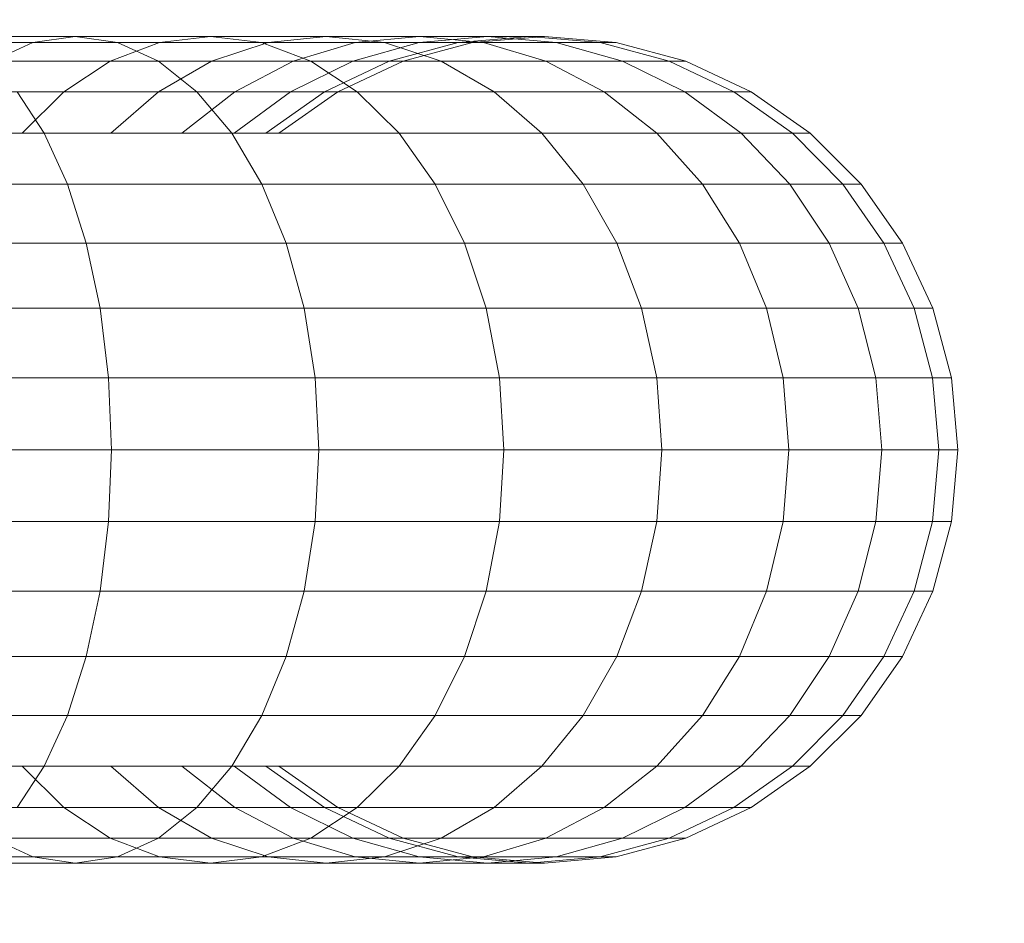
# Model space of a CAD drawing. Extents: x -9687 to 128235, y -5783 to 96050.
# Drawn here: x 8608 to 8656, y 16856 to 16900 of the extents above; entities that cross this region are included whole.
import ezdxf

# ---------------------------------------------------------------- set-up
doc = ezdxf.new("R2010")
doc.units = 0
doc.layers.get('0').update_dxf_attribs({"linetype": 'CONTINUOUS'})
doc.layers.add('A-DETL-GENF-5', color=2, linetype='CONTINUOUS', lineweight=25)
doc.layers.add('A-FLOR-HRAL-1', color=252, linetype='CONTINUOUS', lineweight=9)

# ---------------------------------------------------------------- blocks, each defined once
blk = doc.blocks.new('HR-04 261446 - HANDRAIL END - 002-366672-SITE PLAN ELEC - GROUND LEVEL')
at = {"layer": 'A-FLOR-HRAL-1'}
for p, q in [((-44841.001, -45936.027), (-44848.351, -45936.027)), ((-44848.351, -45936.027), (-44841.001, -45936.027)), ((-44841.001, -45936.027), (-44843.049, -45936.331)), ((-44843.049, -45936.331), (-44841.001, -45936.027)), ((-44838.953, -45936.331), (-44841.001, -45936.027)), ((-44841.001, -45936.027), (-44838.953, -45936.331)), ((-44834.446, -45936.027), (-44841.001, -45936.027)), ((-44841.001, -45936.027), (-44834.446, -45936.027)), ((-44834.446, -45936.027), (-44836.909, -45936.331)), ((-44836.909, -45936.331), (-44834.446, -45936.027)), ((-44831.982, -45936.331), (-44834.446, -45936.027)), ((-44834.446, -45936.027), (-44831.982, -45936.331)), ((-44828.847, -45936.027), (-44834.446, -45936.027)), ((-44834.446, -45936.027), (-44828.847, -45936.027)), ((-44828.847, -45936.027), (-44831.665, -45936.331)), ((-44831.665, -45936.331), (-44828.847, -45936.027)), ((-44826.028, -45936.331), (-44828.847, -45936.027)), ((-44828.847, -45936.027), (-44826.028, -45936.331)), ((-44824.342, -45936.027), (-44828.847, -45936.027)), ((-44828.847, -45936.027), (-44824.342, -45936.027)), ((-44824.342, -45936.027), (-44827.446, -45936.331)), ((-44827.446, -45936.331), (-44824.342, -45936.027)), ((-44821.043, -45936.027), (-44824.357, -45936.331)), ((-44824.357, -45936.331), (-44821.043, -45936.027)), ((-44821.238, -45936.331), (-44824.342, -45936.027)), ((-44824.342, -45936.027), (-44821.238, -45936.331)), ((-44821.043, -45936.027), (-44824.342, -45936.027)), ((-44824.342, -45936.027), (-44821.043, -45936.027)), ((-44819.031, -45936.027), (-44822.472, -45936.331)), ((-44822.472, -45936.331), (-44819.031, -45936.027)), ((-44818.293, -45936.027), (-44821.766, -45936.331)), ((-44821.766, -45936.331), (-44818.293, -45936.027)), ((-44817.73, -45936.331), (-44821.043, -45936.027)), ((-44821.043, -45936.027), (-44817.73, -45936.331)), ((-44819.031, -45936.027), (-44821.043, -45936.027)), ((-44821.043, -45936.027), (-44819.031, -45936.027)), ((-44815.59, -45936.331), (-44819.031, -45936.027)), ((-44819.031, -45936.027), (-44815.59, -45936.331)), ((-44818.293, -45936.027), (-44819.031, -45936.027)), ((-44819.031, -45936.027), (-44818.293, -45936.027)), ((-44814.82, -45936.331), (-44818.293, -45936.027)), ((-44818.293, -45936.027), (-44814.82, -45936.331)), ((-44843.049, -45936.331), (-44849.933, -45936.331)), ((-44849.933, -45936.331), (-44843.049, -45936.331)), ((-44846.77, -45936.331), (-44838.953, -45936.331)), ((-44838.953, -45936.331), (-44846.77, -45936.331)), ((-44843.049, -45936.331), (-44845.034, -45937.233)), ((-44845.034, -45937.233), (-44843.049, -45936.331)), ((-44836.909, -45936.331), (-44843.049, -45936.331)), ((-44843.049, -45936.331), (-44836.909, -45936.331)), ((-44836.909, -45936.331), (-44839.297, -45937.233)), ((-44839.297, -45937.233), (-44836.909, -45936.331)), ((-44836.968, -45937.233), (-44838.953, -45936.331)), ((-44838.953, -45936.331), (-44831.982, -45936.331)), ((-44838.953, -45936.331), (-44836.968, -45937.233)), ((-44831.982, -45936.331), (-44838.953, -45936.331)), ((-44831.665, -45936.331), (-44836.909, -45936.331)), ((-44836.909, -45936.331), (-44831.665, -45936.331)), ((-44831.665, -45936.331), (-44834.398, -45937.233)), ((-44834.398, -45937.233), (-44831.665, -45936.331)), ((-44829.594, -45937.233), (-44831.982, -45936.331)), ((-44831.982, -45936.331), (-44826.028, -45936.331)), ((-44831.982, -45936.331), (-44829.594, -45937.233)), ((-44826.028, -45936.331), (-44831.982, -45936.331)), ((-44827.446, -45936.331), (-44831.665, -45936.331)), ((-44831.665, -45936.331), (-44827.446, -45936.331)), ((-44827.446, -45936.331), (-44830.456, -45937.233)), ((-44830.456, -45937.233), (-44827.446, -45936.331)), ((-44824.357, -45936.331), (-44827.569, -45937.233)), ((-44827.569, -45937.233), (-44824.357, -45936.331)), ((-44824.357, -45936.331), (-44827.446, -45936.331)), ((-44827.446, -45936.331), (-44824.357, -45936.331)), ((-44823.296, -45937.233), (-44826.028, -45936.331)), ((-44826.028, -45936.331), (-44821.238, -45936.331)), ((-44826.028, -45936.331), (-44823.296, -45937.233)), ((-44821.238, -45936.331), (-44826.028, -45936.331)), ((-44822.472, -45936.331), (-44825.808, -45937.233)), ((-44825.808, -45937.233), (-44822.472, -45936.331)), ((-44821.766, -45936.331), (-44825.133, -45937.233)), ((-44825.133, -45937.233), (-44821.766, -45936.331)), ((-44822.472, -45936.331), (-44824.357, -45936.331)), ((-44824.357, -45936.331), (-44822.472, -45936.331)), ((-44821.766, -45936.331), (-44822.472, -45936.331)), ((-44822.472, -45936.331), (-44821.766, -45936.331)), ((-44818.229, -45937.233), (-44821.238, -45936.331)), ((-44821.238, -45936.331), (-44817.73, -45936.331)), ((-44821.238, -45936.331), (-44818.229, -45937.233)), ((-44817.73, -45936.331), (-44821.238, -45936.331)), ((-44814.518, -45937.233), (-44817.73, -45936.331)), ((-44817.73, -45936.331), (-44815.59, -45936.331)), ((-44817.73, -45936.331), (-44814.518, -45937.233)), ((-44815.59, -45936.331), (-44817.73, -45936.331)), ((-44812.254, -45937.233), (-44815.59, -45936.331)), ((-44815.59, -45936.331), (-44814.82, -45936.331)), ((-44815.59, -45936.331), (-44812.254, -45937.233)), ((-44814.82, -45936.331), (-44815.59, -45936.331)), ((-44811.452, -45937.233), (-44814.82, -45936.331)), ((-44814.82, -45936.331), (-44811.452, -45937.233)), ((-44845.236, -45937.233), (-44836.968, -45937.233)), ((-44836.968, -45937.233), (-44845.236, -45937.233)), ((-44839.297, -45937.233), (-44845.034, -45937.233)), ((-44845.034, -45937.233), (-44839.297, -45937.233)), ((-44839.297, -45937.233), (-44841.539, -45938.707)), ((-44841.539, -45938.707), (-44839.297, -45937.233)), ((-44834.398, -45937.233), (-44839.297, -45937.233)), ((-44839.297, -45937.233), (-44834.398, -45937.233)), ((-44835.105, -45938.707), (-44836.968, -45937.233)), ((-44836.968, -45937.233), (-44829.594, -45937.233)), ((-44836.968, -45937.233), (-44835.105, -45938.707)), ((-44829.594, -45937.233), (-44836.968, -45937.233)), ((-44834.398, -45937.233), (-44836.962, -45938.707)), ((-44836.962, -45938.707), (-44834.398, -45937.233)), ((-44830.456, -45937.233), (-44834.398, -45937.233)), ((-44834.398, -45937.233), (-44830.456, -45937.233)), ((-44830.456, -45937.233), (-44833.28, -45938.707)), ((-44833.28, -45938.707), (-44830.456, -45937.233)), ((-44827.569, -45937.233), (-44830.583, -45938.707)), ((-44830.583, -45938.707), (-44827.569, -45937.233)), ((-44827.569, -45937.233), (-44830.456, -45937.233)), ((-44830.456, -45937.233), (-44827.569, -45937.233)), ((-44827.353, -45938.707), (-44829.594, -45937.233)), ((-44829.594, -45937.233), (-44823.296, -45937.233)), ((-44829.594, -45937.233), (-44827.353, -45938.707)), ((-44823.296, -45937.233), (-44829.594, -45937.233)), ((-44825.808, -45937.233), (-44828.938, -45938.707)), ((-44828.938, -45938.707), (-44825.808, -45937.233)), ((-44825.133, -45937.233), (-44828.293, -45938.707)), ((-44828.293, -45938.707), (-44825.133, -45937.233)), ((-44825.808, -45937.233), (-44827.569, -45937.233)), ((-44827.569, -45937.233), (-44825.808, -45937.233)), ((-44825.133, -45937.233), (-44825.808, -45937.233)), ((-44825.808, -45937.233), (-44825.133, -45937.233)), ((-44820.732, -45938.707), (-44823.296, -45937.233)), ((-44823.296, -45937.233), (-44818.229, -45937.233)), ((-44823.296, -45937.233), (-44820.732, -45938.707)), ((-44818.229, -45937.233), (-44823.296, -45937.233)), ((-44815.405, -45938.707), (-44818.229, -45937.233)), ((-44818.229, -45937.233), (-44814.518, -45937.233)), ((-44818.229, -45937.233), (-44815.405, -45938.707)), ((-44814.518, -45937.233), (-44818.229, -45937.233)), ((-44811.503, -45938.707), (-44814.518, -45937.233)), ((-44814.518, -45937.233), (-44812.254, -45937.233)), ((-44814.518, -45937.233), (-44811.503, -45938.707)), ((-44812.254, -45937.233), (-44814.518, -45937.233)), ((-44809.124, -45938.707), (-44812.254, -45937.233)), ((-44812.254, -45937.233), (-44811.452, -45937.233)), ((-44812.254, -45937.233), (-44809.124, -45938.707)), ((-44811.452, -45937.233), (-44812.254, -45937.233)), ((-44808.293, -45938.707), (-44811.452, -45937.233)), ((-44811.452, -45937.233), (-44808.293, -45938.707)), ((-44841.539, -45938.707), (-44846.897, -45938.707)), ((-44846.897, -45938.707), (-44841.539, -45938.707)), ((-44842.497, -45940.706), (-44843.797, -45938.707)), ((-44843.797, -45938.707), (-44842.497, -45940.706)), ((-44835.105, -45938.707), (-44843.797, -45938.707)), ((-44843.797, -45938.707), (-44835.105, -45938.707)), ((-44841.539, -45938.707), (-44843.564, -45940.706)), ((-44843.564, -45940.706), (-44841.539, -45938.707)), ((-44836.962, -45938.707), (-44841.539, -45938.707)), ((-44841.539, -45938.707), (-44836.962, -45938.707)), ((-44836.962, -45938.707), (-44839.279, -45940.706)), ((-44839.279, -45940.706), (-44836.962, -45938.707)), ((-44833.28, -45938.707), (-44836.962, -45938.707)), ((-44836.962, -45938.707), (-44833.28, -45938.707)), ((-44833.28, -45938.707), (-44835.832, -45940.706)), ((-44835.832, -45940.706), (-44833.28, -45938.707)), ((-44833.421, -45940.706), (-44835.105, -45938.707)), ((-44835.105, -45938.707), (-44833.421, -45940.706)), ((-44827.353, -45938.707), (-44835.105, -45938.707)), ((-44835.105, -45938.707), (-44827.353, -45938.707)), ((-44830.583, -45938.707), (-44833.308, -45940.706)), ((-44833.308, -45940.706), (-44830.583, -45938.707)), ((-44830.583, -45938.707), (-44833.28, -45938.707)), ((-44833.28, -45938.707), (-44830.583, -45938.707)), ((-44828.938, -45938.707), (-44831.768, -45940.706)), ((-44831.768, -45940.706), (-44828.938, -45938.707)), ((-44828.293, -45938.707), (-44831.148, -45940.706)), ((-44831.148, -45940.706), (-44828.293, -45938.707)), ((-44828.938, -45938.707), (-44830.583, -45938.707)), ((-44830.583, -45938.707), (-44828.938, -45938.707)), ((-44828.293, -45938.707), (-44828.938, -45938.707)), ((-44828.938, -45938.707), (-44828.293, -45938.707)), ((-44825.327, -45940.706), (-44827.353, -45938.707)), ((-44827.353, -45938.707), (-44825.327, -45940.706)), ((-44820.732, -45938.707), (-44827.353, -45938.707)), ((-44827.353, -45938.707), (-44820.732, -45938.707)), ((-44818.414, -45940.706), (-44820.732, -45938.707)), ((-44820.732, -45938.707), (-44818.414, -45940.706)), ((-44815.405, -45938.707), (-44820.732, -45938.707)), ((-44820.732, -45938.707), (-44815.405, -45938.707)), ((-44812.852, -45940.706), (-44815.405, -45938.707)), ((-44815.405, -45938.707), (-44812.852, -45940.706)), ((-44811.503, -45938.707), (-44815.405, -45938.707)), ((-44815.405, -45938.707), (-44811.503, -45938.707)), ((-44808.779, -45940.706), (-44811.503, -45938.707)), ((-44811.503, -45938.707), (-44808.779, -45940.706)), ((-44809.124, -45938.707), (-44811.503, -45938.707)), ((-44811.503, -45938.707), (-44809.124, -45938.707)), ((-44806.294, -45940.706), (-44809.124, -45938.707)), ((-44809.124, -45938.707), (-44806.294, -45940.706)), ((-44808.293, -45938.707), (-44809.124, -45938.707)), ((-44809.124, -45938.707), (-44808.293, -45938.707)), ((-44805.437, -45940.706), (-44808.293, -45938.707)), ((-44808.293, -45938.707), (-44805.437, -45940.706)), ((-44842.497, -45940.706), (-44852.331, -45940.706)), ((-44852.331, -45940.706), (-44842.497, -45940.706)), ((-44841.374, -45943.171), (-44842.497, -45940.706)), ((-44842.497, -45940.706), (-44841.374, -45943.171)), ((-44833.421, -45940.706), (-44842.497, -45940.706)), ((-44842.497, -45940.706), (-44833.421, -45940.706)), ((-44831.968, -45943.171), (-44833.421, -45940.706)), ((-44833.421, -45940.706), (-44831.968, -45943.171)), ((-44825.327, -45940.706), (-44833.421, -45940.706)), ((-44833.421, -45940.706), (-44825.327, -45940.706)), ((-44831.148, -45940.706), (-44831.768, -45940.706)), ((-44831.768, -45940.706), (-44831.148, -45940.706)), ((-44823.579, -45943.171), (-44825.327, -45940.706)), ((-44825.327, -45940.706), (-44823.579, -45943.171)), ((-44818.414, -45940.706), (-44825.327, -45940.706)), ((-44825.327, -45940.706), (-44818.414, -45940.706)), ((-44816.414, -45943.171), (-44818.414, -45940.706)), ((-44818.414, -45940.706), (-44816.414, -45943.171)), ((-44812.852, -45940.706), (-44818.414, -45940.706)), ((-44818.414, -45940.706), (-44812.852, -45940.706)), ((-44810.649, -45943.171), (-44812.852, -45940.706)), ((-44812.852, -45940.706), (-44810.649, -45943.171)), ((-44808.779, -45940.706), (-44812.852, -45940.706)), ((-44812.852, -45940.706), (-44808.779, -45940.706)), ((-44806.427, -45943.171), (-44808.779, -45940.706)), ((-44808.779, -45940.706), (-44806.427, -45943.171)), ((-44806.294, -45940.706), (-44808.779, -45940.706)), ((-44808.779, -45940.706), (-44806.294, -45940.706)), ((-44803.852, -45943.171), (-44806.294, -45940.706)), ((-44806.294, -45940.706), (-44803.852, -45943.171)), ((-44805.437, -45940.706), (-44806.294, -45940.706)), ((-44806.294, -45940.706), (-44805.437, -45940.706)), ((-44802.972, -45943.171), (-44805.437, -45940.706)), ((-44805.437, -45940.706), (-44802.972, -45943.171)), ((-44841.374, -45943.171), (-44851.567, -45943.171)), ((-44851.567, -45943.171), (-44841.374, -45943.171)), ((-44840.464, -45946.027), (-44841.374, -45943.171)), ((-44841.374, -45943.171), (-44840.464, -45946.027)), ((-44831.968, -45943.171), (-44841.374, -45943.171)), ((-44841.374, -45943.171), (-44831.968, -45943.171)), ((-44830.789, -45946.027), (-44831.968, -45943.171)), ((-44831.968, -45943.171), (-44830.789, -45946.027)), ((-44823.579, -45943.171), (-44831.968, -45943.171)), ((-44831.968, -45943.171), (-44823.579, -45943.171)), ((-44822.16, -45946.027), (-44823.579, -45943.171)), ((-44823.579, -45943.171), (-44822.16, -45946.027)), ((-44816.414, -45943.171), (-44823.579, -45943.171)), ((-44823.579, -45943.171), (-44816.414, -45943.171)), ((-44814.791, -45946.027), (-44816.414, -45943.171)), ((-44816.414, -45943.171), (-44814.791, -45946.027)), ((-44810.649, -45943.171), (-44816.414, -45943.171)), ((-44816.414, -45943.171), (-44810.649, -45943.171)), ((-44808.862, -45946.027), (-44810.649, -45943.171)), ((-44810.649, -45943.171), (-44808.862, -45946.027)), ((-44806.427, -45943.171), (-44810.649, -45943.171)), ((-44810.649, -45943.171), (-44806.427, -45943.171)), ((-44804.52, -45946.027), (-44806.427, -45943.171)), ((-44806.427, -45943.171), (-44804.52, -45946.027)), ((-44803.852, -45943.171), (-44806.427, -45943.171)), ((-44806.427, -45943.171), (-44803.852, -45943.171)), ((-44801.871, -45946.027), (-44803.852, -45943.171)), ((-44803.852, -45943.171), (-44801.871, -45946.027)), ((-44802.972, -45943.171), (-44803.852, -45943.171)), ((-44803.852, -45943.171), (-44802.972, -45943.171)), ((-44800.972, -45946.027), (-44802.972, -45943.171)), ((-44802.972, -45943.171), (-44800.972, -45946.027)), ((-44840.464, -45946.027), (-44850.947, -45946.027)), ((-44850.947, -45946.027), (-44840.464, -45946.027)), ((-44839.793, -45949.187), (-44840.464, -45946.027)), ((-44840.464, -45946.027), (-44839.793, -45949.187)), ((-44830.789, -45946.027), (-44840.464, -45946.027)), ((-44840.464, -45946.027), (-44830.789, -45946.027)), ((-44829.92, -45949.187), (-44830.789, -45946.027)), ((-44830.789, -45946.027), (-44829.92, -45949.187)), ((-44822.16, -45946.027), (-44830.789, -45946.027)), ((-44830.789, -45946.027), (-44822.16, -45946.027)), ((-44821.115, -45949.187), (-44822.16, -45946.027)), ((-44822.16, -45946.027), (-44821.115, -45949.187)), ((-44814.791, -45946.027), (-44822.16, -45946.027)), ((-44822.16, -45946.027), (-44814.791, -45946.027)), ((-44813.595, -45949.187), (-44814.791, -45946.027)), ((-44814.791, -45946.027), (-44813.595, -45949.187)), ((-44808.862, -45946.027), (-44814.791, -45946.027)), ((-44814.791, -45946.027), (-44808.862, -45946.027)), ((-44807.545, -45949.187), (-44808.862, -45946.027)), ((-44808.862, -45946.027), (-44807.545, -45949.187)), ((-44804.52, -45946.027), (-44808.862, -45946.027)), ((-44808.862, -45946.027), (-44804.52, -45946.027)), ((-44803.114, -45949.187), (-44804.52, -45946.027)), ((-44804.52, -45946.027), (-44803.114, -45949.187)), ((-44801.871, -45946.027), (-44804.52, -45946.027)), ((-44804.52, -45946.027), (-44801.871, -45946.027)), ((-44800.411, -45949.187), (-44801.871, -45946.027)), ((-44801.871, -45946.027), (-44800.411, -45949.187)), ((-44800.972, -45946.027), (-44801.871, -45946.027)), ((-44801.871, -45946.027), (-44800.972, -45946.027)), ((-44799.499, -45949.187), (-44800.972, -45946.027)), ((-44800.972, -45946.027), (-44799.499, -45949.187)), ((-44839.793, -45949.187), (-44850.49, -45949.187)), ((-44850.49, -45949.187), (-44839.793, -45949.187)), ((-44839.382, -45952.554), (-44839.793, -45949.187)), ((-44839.793, -45949.187), (-44839.382, -45952.554)), ((-44829.92, -45949.187), (-44839.793, -45949.187)), ((-44839.793, -45949.187), (-44829.92, -45949.187)), ((-44829.388, -45952.554), (-44829.92, -45949.187)), ((-44829.92, -45949.187), (-44829.388, -45952.554)), ((-44821.115, -45949.187), (-44829.92, -45949.187)), ((-44829.92, -45949.187), (-44821.115, -45949.187)), ((-44820.475, -45952.554), (-44821.115, -45949.187)), ((-44821.115, -45949.187), (-44820.475, -45952.554)), ((-44813.595, -45949.187), (-44821.115, -45949.187)), ((-44821.115, -45949.187), (-44813.595, -45949.187)), ((-44812.863, -45952.554), (-44813.595, -45949.187)), ((-44813.595, -45949.187), (-44812.863, -45952.554)), ((-44807.545, -45949.187), (-44813.595, -45949.187)), ((-44813.595, -45949.187), (-44807.545, -45949.187)), ((-44806.739, -45952.554), (-44807.545, -45949.187)), ((-44807.545, -45949.187), (-44806.739, -45952.554)), ((-44803.114, -45949.187), (-44807.545, -45949.187)), ((-44807.545, -45949.187), (-44803.114, -45949.187)), ((-44802.253, -45952.554), (-44803.114, -45949.187)), ((-44803.114, -45949.187), (-44802.253, -45952.554)), ((-44800.411, -45949.187), (-44803.114, -45949.187)), ((-44803.114, -45949.187), (-44800.411, -45949.187)), ((-44799.517, -45952.554), (-44800.411, -45949.187)), ((-44800.411, -45949.187), (-44799.517, -45952.554)), ((-44799.499, -45949.187), (-44800.411, -45949.187)), ((-44800.411, -45949.187), (-44799.499, -45949.187)), ((-44798.597, -45952.554), (-44799.499, -45949.187)), ((-44799.499, -45949.187), (-44798.597, -45952.554)), ((-44839.382, -45952.554), (-44850.211, -45952.554)), ((-44850.211, -45952.554), (-44839.382, -45952.554)), ((-44839.243, -45956.027), (-44839.382, -45952.554)), ((-44839.382, -45952.554), (-44839.243, -45956.027)), ((-44829.388, -45952.554), (-44839.382, -45952.554)), ((-44839.382, -45952.554), (-44829.388, -45952.554)), ((-44829.209, -45956.027), (-44829.388, -45952.554)), ((-44829.388, -45952.554), (-44829.209, -45956.027)), ((-44820.475, -45952.554), (-44829.388, -45952.554)), ((-44829.388, -45952.554), (-44820.475, -45952.554)), ((-44820.26, -45956.027), (-44820.475, -45952.554)), ((-44820.475, -45952.554), (-44820.26, -45956.027)), ((-44812.863, -45952.554), (-44820.475, -45952.554)), ((-44820.475, -45952.554), (-44812.863, -45952.554)), ((-44812.616, -45956.027), (-44812.863, -45952.554)), ((-44812.863, -45952.554), (-44812.616, -45956.027)), ((-44806.739, -45952.554), (-44812.863, -45952.554)), ((-44812.863, -45952.554), (-44806.739, -45952.554)), ((-44806.467, -45956.027), (-44806.739, -45952.554)), ((-44806.739, -45952.554), (-44806.467, -45956.027)), ((-44802.253, -45952.554), (-44806.739, -45952.554)), ((-44806.739, -45952.554), (-44802.253, -45952.554)), ((-44801.963, -45956.027), (-44802.253, -45952.554)), ((-44802.253, -45952.554), (-44801.963, -45956.027)), ((-44799.517, -45952.554), (-44802.253, -45952.554)), ((-44802.253, -45952.554), (-44799.517, -45952.554)), ((-44799.216, -45956.027), (-44799.517, -45952.554)), ((-44799.517, -45952.554), (-44799.216, -45956.027)), ((-44798.597, -45952.554), (-44799.517, -45952.554)), ((-44799.517, -45952.554), (-44798.597, -45952.554)), ((-44798.293, -45956.027), (-44798.597, -45952.554)), ((-44798.597, -45952.554), (-44798.293, -45956.027)), ((-44839.243, -45956.027), (-44850.116, -45956.027)), ((-44850.116, -45956.027), (-44839.243, -45956.027)), ((-44839.382, -45959.5), (-44839.243, -45956.027)), ((-44839.243, -45956.027), (-44839.382, -45959.5)), ((-44829.209, -45956.027), (-44839.243, -45956.027)), ((-44839.243, -45956.027), (-44829.209, -45956.027)), ((-44829.388, -45959.5), (-44829.209, -45956.027)), ((-44829.209, -45956.027), (-44829.388, -45959.5)), ((-44820.26, -45956.027), (-44829.209, -45956.027)), ((-44829.209, -45956.027), (-44820.26, -45956.027)), ((-44820.475, -45959.5), (-44820.26, -45956.027)), ((-44820.26, -45956.027), (-44820.475, -45959.5)), ((-44812.616, -45956.027), (-44820.26, -45956.027)), ((-44820.26, -45956.027), (-44812.616, -45956.027)), ((-44812.863, -45959.5), (-44812.616, -45956.027)), ((-44812.616, -45956.027), (-44812.863, -45959.5)), ((-44806.467, -45956.027), (-44812.616, -45956.027)), ((-44812.616, -45956.027), (-44806.467, -45956.027)), ((-44806.739, -45959.5), (-44806.467, -45956.027)), ((-44806.467, -45956.027), (-44806.739, -45959.5)), ((-44801.963, -45956.027), (-44806.467, -45956.027)), ((-44806.467, -45956.027), (-44801.963, -45956.027)), ((-44802.253, -45959.5), (-44801.963, -45956.027)), ((-44801.963, -45956.027), (-44802.253, -45959.5)), ((-44799.216, -45956.027), (-44801.963, -45956.027)), ((-44801.963, -45956.027), (-44799.216, -45956.027)), ((-44799.517, -45959.5), (-44799.216, -45956.027)), ((-44799.216, -45956.027), (-44799.517, -45959.5)), ((-44798.293, -45956.027), (-44799.216, -45956.027)), ((-44799.216, -45956.027), (-44798.293, -45956.027)), ((-44798.597, -45959.5), (-44798.293, -45956.027)), ((-44798.293, -45956.027), (-44798.597, -45959.5)), ((-44839.382, -45959.5), (-44850.211, -45959.5)), ((-44850.211, -45959.5), (-44839.382, -45959.5)), ((-44839.793, -45962.867), (-44839.382, -45959.5)), ((-44839.382, -45959.5), (-44839.793, -45962.867)), ((-44829.388, -45959.5), (-44839.382, -45959.5)), ((-44839.382, -45959.5), (-44829.388, -45959.5)), ((-44829.92, -45962.867), (-44829.388, -45959.5)), ((-44829.388, -45959.5), (-44829.92, -45962.867)), ((-44820.475, -45959.5), (-44829.388, -45959.5)), ((-44829.388, -45959.5), (-44820.475, -45959.5)), ((-44821.115, -45962.867), (-44820.475, -45959.5)), ((-44820.475, -45959.5), (-44821.115, -45962.867)), ((-44812.863, -45959.5), (-44820.475, -45959.5)), ((-44820.475, -45959.5), (-44812.863, -45959.5)), ((-44813.595, -45962.867), (-44812.863, -45959.5)), ((-44812.863, -45959.5), (-44813.595, -45962.867)), ((-44806.739, -45959.5), (-44812.863, -45959.5)), ((-44812.863, -45959.5), (-44806.739, -45959.5)), ((-44807.545, -45962.867), (-44806.739, -45959.5)), ((-44806.739, -45959.5), (-44807.545, -45962.867)), ((-44802.253, -45959.5), (-44806.739, -45959.5)), ((-44806.739, -45959.5), (-44802.253, -45959.5)), ((-44803.114, -45962.867), (-44802.253, -45959.5)), ((-44802.253, -45959.5), (-44803.114, -45962.867)), ((-44799.517, -45959.5), (-44802.253, -45959.5)), ((-44802.253, -45959.5), (-44799.517, -45959.5)), ((-44800.411, -45962.867), (-44799.517, -45959.5)), ((-44799.517, -45959.5), (-44800.411, -45962.867)), ((-44798.597, -45959.5), (-44799.517, -45959.5)), ((-44799.517, -45959.5), (-44798.597, -45959.5)), ((-44799.499, -45962.867), (-44798.597, -45959.5)), ((-44798.597, -45959.5), (-44799.499, -45962.867)), ((-44839.793, -45962.867), (-44850.49, -45962.867)), ((-44850.49, -45962.867), (-44839.793, -45962.867)), ((-44840.464, -45966.027), (-44839.793, -45962.867)), ((-44839.793, -45962.867), (-44840.464, -45966.027)), ((-44829.92, -45962.867), (-44839.793, -45962.867)), ((-44839.793, -45962.867), (-44829.92, -45962.867)), ((-44830.789, -45966.027), (-44829.92, -45962.867)), ((-44829.92, -45962.867), (-44830.789, -45966.027)), ((-44821.115, -45962.867), (-44829.92, -45962.867)), ((-44829.92, -45962.867), (-44821.115, -45962.867)), ((-44822.16, -45966.027), (-44821.115, -45962.867)), ((-44821.115, -45962.867), (-44822.16, -45966.027)), ((-44813.595, -45962.867), (-44821.115, -45962.867)), ((-44821.115, -45962.867), (-44813.595, -45962.867)), ((-44814.791, -45966.027), (-44813.595, -45962.867)), ((-44813.595, -45962.867), (-44814.791, -45966.027)), ((-44807.545, -45962.867), (-44813.595, -45962.867)), ((-44813.595, -45962.867), (-44807.545, -45962.867)), ((-44808.862, -45966.027), (-44807.545, -45962.867)), ((-44807.545, -45962.867), (-44808.862, -45966.027)), ((-44803.114, -45962.867), (-44807.545, -45962.867)), ((-44807.545, -45962.867), (-44803.114, -45962.867)), ((-44804.52, -45966.027), (-44803.114, -45962.867)), ((-44803.114, -45962.867), (-44804.52, -45966.027)), ((-44800.411, -45962.867), (-44803.114, -45962.867)), ((-44803.114, -45962.867), (-44800.411, -45962.867)), ((-44801.871, -45966.027), (-44800.411, -45962.867)), ((-44800.411, -45962.867), (-44801.871, -45966.027)), ((-44800.972, -45966.027), (-44799.499, -45962.867)), ((-44799.499, -45962.867), (-44800.972, -45966.027)), ((-44799.499, -45962.867), (-44800.411, -45962.867)), ((-44800.411, -45962.867), (-44799.499, -45962.867)), ((-44840.464, -45966.027), (-44850.947, -45966.027)), ((-44850.947, -45966.027), (-44840.464, -45966.027)), ((-44841.374, -45968.883), (-44840.464, -45966.027)), ((-44840.464, -45966.027), (-44841.374, -45968.883)), ((-44830.789, -45966.027), (-44840.464, -45966.027)), ((-44840.464, -45966.027), (-44830.789, -45966.027)), ((-44831.968, -45968.883), (-44830.789, -45966.027)), ((-44830.789, -45966.027), (-44831.968, -45968.883)), ((-44822.16, -45966.027), (-44830.789, -45966.027)), ((-44830.789, -45966.027), (-44822.16, -45966.027)), ((-44823.579, -45968.883), (-44822.16, -45966.027)), ((-44822.16, -45966.027), (-44823.579, -45968.883)), ((-44814.791, -45966.027), (-44822.16, -45966.027)), ((-44822.16, -45966.027), (-44814.791, -45966.027)), ((-44816.414, -45968.883), (-44814.791, -45966.027)), ((-44814.791, -45966.027), (-44816.414, -45968.883)), ((-44808.862, -45966.027), (-44814.791, -45966.027)), ((-44814.791, -45966.027), (-44808.862, -45966.027)), ((-44810.649, -45968.883), (-44808.862, -45966.027)), ((-44808.862, -45966.027), (-44810.649, -45968.883)), ((-44804.52, -45966.027), (-44808.862, -45966.027)), ((-44808.862, -45966.027), (-44804.52, -45966.027)), ((-44806.427, -45968.883), (-44804.52, -45966.027)), ((-44804.52, -45966.027), (-44806.427, -45968.883)), ((-44801.871, -45966.027), (-44804.52, -45966.027)), ((-44804.52, -45966.027), (-44801.871, -45966.027)), ((-44803.852, -45968.883), (-44801.871, -45966.027)), ((-44801.871, -45966.027), (-44803.852, -45968.883)), ((-44802.972, -45968.883), (-44800.972, -45966.027)), ((-44800.972, -45966.027), (-44802.972, -45968.883)), ((-44800.972, -45966.027), (-44801.871, -45966.027)), ((-44801.871, -45966.027), (-44800.972, -45966.027)), ((-44841.374, -45968.883), (-44851.567, -45968.883)), ((-44851.567, -45968.883), (-44841.374, -45968.883)), ((-44842.497, -45971.348), (-44841.374, -45968.883)), ((-44841.374, -45968.883), (-44842.497, -45971.348)), ((-44831.968, -45968.883), (-44841.374, -45968.883)), ((-44841.374, -45968.883), (-44831.968, -45968.883)), ((-44833.421, -45971.348), (-44831.968, -45968.883)), ((-44831.968, -45968.883), (-44833.421, -45971.348)), ((-44823.579, -45968.883), (-44831.968, -45968.883)), ((-44831.968, -45968.883), (-44823.579, -45968.883)), ((-44825.327, -45971.348), (-44823.579, -45968.883)), ((-44823.579, -45968.883), (-44825.327, -45971.348)), ((-44816.414, -45968.883), (-44823.579, -45968.883)), ((-44823.579, -45968.883), (-44816.414, -45968.883)), ((-44818.414, -45971.348), (-44816.414, -45968.883)), ((-44816.414, -45968.883), (-44818.414, -45971.348)), ((-44810.649, -45968.883), (-44816.414, -45968.883)), ((-44816.414, -45968.883), (-44810.649, -45968.883)), ((-44812.852, -45971.348), (-44810.649, -45968.883)), ((-44810.649, -45968.883), (-44812.852, -45971.348)), ((-44806.427, -45968.883), (-44810.649, -45968.883)), ((-44810.649, -45968.883), (-44806.427, -45968.883)), ((-44808.779, -45971.348), (-44806.427, -45968.883)), ((-44806.427, -45968.883), (-44808.779, -45971.348)), ((-44803.852, -45968.883), (-44806.427, -45968.883)), ((-44806.427, -45968.883), (-44803.852, -45968.883)), ((-44806.294, -45971.348), (-44803.852, -45968.883)), ((-44803.852, -45968.883), (-44806.294, -45971.348)), ((-44805.437, -45971.348), (-44802.972, -45968.883)), ((-44802.972, -45968.883), (-44805.437, -45971.348)), ((-44802.972, -45968.883), (-44803.852, -45968.883)), ((-44803.852, -45968.883), (-44802.972, -45968.883)), ((-44842.497, -45971.348), (-44852.331, -45971.348)), ((-44852.331, -45971.348), (-44842.497, -45971.348)), ((-44843.797, -45973.348), (-44842.497, -45971.348)), ((-44842.497, -45971.348), (-44843.797, -45973.348)), ((-44843.564, -45971.348), (-44841.539, -45973.348)), ((-44841.539, -45973.348), (-44843.564, -45971.348)), ((-44833.421, -45971.348), (-44842.497, -45971.348)), ((-44842.497, -45971.348), (-44833.421, -45971.348)), ((-44839.279, -45971.348), (-44836.962, -45973.348)), ((-44836.962, -45973.348), (-44839.279, -45971.348)), ((-44835.832, -45971.348), (-44833.28, -45973.348)), ((-44833.28, -45973.348), (-44835.832, -45971.348)), ((-44835.105, -45973.348), (-44833.421, -45971.348)), ((-44833.421, -45971.348), (-44835.105, -45973.348)), ((-44825.327, -45971.348), (-44833.421, -45971.348)), ((-44833.421, -45971.348), (-44825.327, -45971.348)), ((-44833.308, -45971.348), (-44830.583, -45973.348)), ((-44830.583, -45973.348), (-44833.308, -45971.348)), ((-44831.768, -45971.348), (-44828.938, -45973.348)), ((-44831.148, -45971.348), (-44831.768, -45971.348)), ((-44828.938, -45973.348), (-44831.768, -45971.348)), ((-44831.768, -45971.348), (-44831.148, -45971.348)), ((-44831.148, -45971.348), (-44828.293, -45973.348)), ((-44828.293, -45973.348), (-44831.148, -45971.348)), ((-44827.353, -45973.348), (-44825.327, -45971.348)), ((-44825.327, -45971.348), (-44827.353, -45973.348)), ((-44818.414, -45971.348), (-44825.327, -45971.348)), ((-44825.327, -45971.348), (-44818.414, -45971.348)), ((-44820.732, -45973.348), (-44818.414, -45971.348)), ((-44818.414, -45971.348), (-44820.732, -45973.348)), ((-44812.852, -45971.348), (-44818.414, -45971.348)), ((-44818.414, -45971.348), (-44812.852, -45971.348)), ((-44815.405, -45973.348), (-44812.852, -45971.348)), ((-44812.852, -45971.348), (-44815.405, -45973.348)), ((-44808.779, -45971.348), (-44812.852, -45971.348)), ((-44812.852, -45971.348), (-44808.779, -45971.348)), ((-44811.503, -45973.348), (-44808.779, -45971.348)), ((-44808.779, -45971.348), (-44811.503, -45973.348)), ((-44809.124, -45973.348), (-44806.294, -45971.348)), ((-44806.294, -45971.348), (-44809.124, -45973.348)), ((-44806.294, -45971.348), (-44808.779, -45971.348)), ((-44808.779, -45971.348), (-44806.294, -45971.348)), ((-44808.293, -45973.348), (-44805.437, -45971.348)), ((-44805.437, -45971.348), (-44808.293, -45973.348)), ((-44805.437, -45971.348), (-44806.294, -45971.348)), ((-44806.294, -45971.348), (-44805.437, -45971.348)), ((-44841.539, -45973.348), (-44846.897, -45973.348)), ((-44846.897, -45973.348), (-44841.539, -45973.348)), ((-44835.105, -45973.348), (-44843.797, -45973.348)), ((-44843.797, -45973.348), (-44835.105, -45973.348)), ((-44841.539, -45973.348), (-44839.297, -45974.821)), ((-44836.962, -45973.348), (-44841.539, -45973.348)), ((-44839.297, -45974.821), (-44841.539, -45973.348)), ((-44841.539, -45973.348), (-44836.962, -45973.348)), ((-44836.968, -45974.821), (-44835.105, -45973.348)), ((-44835.105, -45973.348), (-44836.968, -45974.821)), ((-44836.962, -45973.348), (-44834.398, -45974.821)), ((-44833.28, -45973.348), (-44836.962, -45973.348)), ((-44834.398, -45974.821), (-44836.962, -45973.348)), ((-44836.962, -45973.348), (-44833.28, -45973.348)), ((-44827.353, -45973.348), (-44835.105, -45973.348)), ((-44835.105, -45973.348), (-44827.353, -45973.348)), ((-44833.28, -45973.348), (-44830.456, -45974.821)), ((-44830.583, -45973.348), (-44833.28, -45973.348)), ((-44830.456, -45974.821), (-44833.28, -45973.348)), ((-44833.28, -45973.348), (-44830.583, -45973.348)), ((-44830.583, -45973.348), (-44827.569, -45974.821)), ((-44828.938, -45973.348), (-44830.583, -45973.348)), ((-44827.569, -45974.821), (-44830.583, -45973.348)), ((-44830.583, -45973.348), (-44828.938, -45973.348)), ((-44829.594, -45974.821), (-44827.353, -45973.348)), ((-44827.353, -45973.348), (-44829.594, -45974.821)), ((-44828.938, -45973.348), (-44825.808, -45974.821)), ((-44828.293, -45973.348), (-44828.938, -45973.348)), ((-44825.808, -45974.821), (-44828.938, -45973.348)), ((-44828.938, -45973.348), (-44828.293, -45973.348)), ((-44828.293, -45973.348), (-44825.133, -45974.821)), ((-44825.133, -45974.821), (-44828.293, -45973.348)), ((-44820.732, -45973.348), (-44827.353, -45973.348)), ((-44827.353, -45973.348), (-44820.732, -45973.348)), ((-44823.296, -45974.821), (-44820.732, -45973.348)), ((-44820.732, -45973.348), (-44823.296, -45974.821)), ((-44815.405, -45973.348), (-44820.732, -45973.348)), ((-44820.732, -45973.348), (-44815.405, -45973.348)), ((-44818.229, -45974.821), (-44815.405, -45973.348)), ((-44815.405, -45973.348), (-44818.229, -45974.821)), ((-44811.503, -45973.348), (-44815.405, -45973.348)), ((-44815.405, -45973.348), (-44811.503, -45973.348)), ((-44814.518, -45974.821), (-44811.503, -45973.348)), ((-44811.503, -45973.348), (-44814.518, -45974.821)), ((-44812.254, -45974.821), (-44809.124, -45973.348)), ((-44809.124, -45973.348), (-44812.254, -45974.821)), ((-44809.124, -45973.348), (-44811.503, -45973.348)), ((-44811.503, -45973.348), (-44809.124, -45973.348)), ((-44811.452, -45974.821), (-44808.293, -45973.348)), ((-44808.293, -45973.348), (-44811.452, -45974.821)), ((-44808.293, -45973.348), (-44809.124, -45973.348)), ((-44809.124, -45973.348), (-44808.293, -45973.348)), ((-44836.968, -45974.821), (-44845.236, -45974.821)), ((-44845.236, -45974.821), (-44836.968, -45974.821)), ((-44845.034, -45974.821), (-44843.049, -45975.723)), ((-44839.297, -45974.821), (-44845.034, -45974.821)), ((-44843.049, -45975.723), (-44845.034, -45974.821)), ((-44845.034, -45974.821), (-44839.297, -45974.821)), ((-44839.297, -45974.821), (-44836.909, -45975.723)), ((-44834.398, -45974.821), (-44839.297, -45974.821)), ((-44836.909, -45975.723), (-44839.297, -45974.821)), ((-44839.297, -45974.821), (-44834.398, -45974.821)), ((-44838.953, -45975.723), (-44836.968, -45974.821)), ((-44836.968, -45974.821), (-44838.953, -45975.723)), ((-44829.594, -45974.821), (-44836.968, -45974.821)), ((-44836.968, -45974.821), (-44829.594, -45974.821)), ((-44834.398, -45974.821), (-44831.665, -45975.723)), ((-44830.456, -45974.821), (-44834.398, -45974.821)), ((-44831.665, -45975.723), (-44834.398, -45974.821)), ((-44834.398, -45974.821), (-44830.456, -45974.821)), ((-44831.982, -45975.723), (-44829.594, -45974.821)), ((-44829.594, -45974.821), (-44831.982, -45975.723)), ((-44830.456, -45974.821), (-44827.446, -45975.723)), ((-44827.569, -45974.821), (-44830.456, -45974.821)), ((-44827.446, -45975.723), (-44830.456, -45974.821)), ((-44830.456, -45974.821), (-44827.569, -45974.821)), ((-44823.296, -45974.821), (-44829.594, -45974.821)), ((-44829.594, -45974.821), (-44823.296, -45974.821)), ((-44827.569, -45974.821), (-44824.357, -45975.723)), ((-44825.808, -45974.821), (-44827.569, -45974.821)), ((-44824.357, -45975.723), (-44827.569, -45974.821)), ((-44827.569, -45974.821), (-44825.808, -45974.821)), ((-44826.028, -45975.723), (-44823.296, -45974.821)), ((-44823.296, -45974.821), (-44826.028, -45975.723)), ((-44825.808, -45974.821), (-44822.472, -45975.723)), ((-44825.133, -45974.821), (-44825.808, -45974.821)), ((-44822.472, -45975.723), (-44825.808, -45974.821)), ((-44825.808, -45974.821), (-44825.133, -45974.821)), ((-44825.133, -45974.821), (-44821.766, -45975.723)), ((-44821.766, -45975.723), (-44825.133, -45974.821)), ((-44818.229, -45974.821), (-44823.296, -45974.821)), ((-44823.296, -45974.821), (-44818.229, -45974.821)), ((-44821.238, -45975.723), (-44818.229, -45974.821)), ((-44818.229, -45974.821), (-44821.238, -45975.723)), ((-44814.518, -45974.821), (-44818.229, -45974.821)), ((-44818.229, -45974.821), (-44814.518, -45974.821)), ((-44817.73, -45975.723), (-44814.518, -45974.821)), ((-44814.518, -45974.821), (-44817.73, -45975.723)), ((-44815.59, -45975.723), (-44812.254, -45974.821)), ((-44812.254, -45974.821), (-44815.59, -45975.723)), ((-44814.82, -45975.723), (-44811.452, -45974.821)), ((-44811.452, -45974.821), (-44814.82, -45975.723)), ((-44812.254, -45974.821), (-44814.518, -45974.821)), ((-44814.518, -45974.821), (-44812.254, -45974.821)), ((-44811.452, -45974.821), (-44812.254, -45974.821)), ((-44812.254, -45974.821), (-44811.452, -45974.821)), ((-44843.049, -45975.723), (-44849.933, -45975.723)), ((-44849.933, -45975.723), (-44843.049, -45975.723)), ((-44841.001, -45976.027), (-44848.351, -45976.027)), ((-44848.351, -45976.027), (-44841.001, -45976.027)), ((-44838.953, -45975.723), (-44846.77, -45975.723)), ((-44846.77, -45975.723), (-44838.953, -45975.723)), ((-44843.049, -45975.723), (-44841.001, -45976.027)), ((-44836.909, -45975.723), (-44843.049, -45975.723)), ((-44841.001, -45976.027), (-44843.049, -45975.723)), ((-44843.049, -45975.723), (-44836.909, -45975.723)), ((-44841.001, -45976.027), (-44838.953, -45975.723)), ((-44838.953, -45975.723), (-44841.001, -45976.027)), ((-44834.446, -45976.027), (-44841.001, -45976.027)), ((-44841.001, -45976.027), (-44834.446, -45976.027)), ((-44831.982, -45975.723), (-44838.953, -45975.723)), ((-44838.953, -45975.723), (-44831.982, -45975.723)), ((-44836.909, -45975.723), (-44834.446, -45976.027)), ((-44831.665, -45975.723), (-44836.909, -45975.723)), ((-44834.446, -45976.027), (-44836.909, -45975.723)), ((-44836.909, -45975.723), (-44831.665, -45975.723)), ((-44834.446, -45976.027), (-44831.982, -45975.723)), ((-44831.982, -45975.723), (-44834.446, -45976.027)), ((-44828.847, -45976.027), (-44834.446, -45976.027)), ((-44834.446, -45976.027), (-44828.847, -45976.027)), ((-44826.028, -45975.723), (-44831.982, -45975.723)), ((-44831.982, -45975.723), (-44826.028, -45975.723)), ((-44831.665, -45975.723), (-44828.847, -45976.027)), ((-44827.446, -45975.723), (-44831.665, -45975.723)), ((-44828.847, -45976.027), (-44831.665, -45975.723)), ((-44831.665, -45975.723), (-44827.446, -45975.723)), ((-44828.847, -45976.027), (-44826.028, -45975.723)), ((-44826.028, -45975.723), (-44828.847, -45976.027)), ((-44824.342, -45976.027), (-44828.847, -45976.027)), ((-44828.847, -45976.027), (-44824.342, -45976.027)), ((-44827.446, -45975.723), (-44824.342, -45976.027)), ((-44824.357, -45975.723), (-44827.446, -45975.723)), ((-44824.342, -45976.027), (-44827.446, -45975.723)), ((-44827.446, -45975.723), (-44824.357, -45975.723)), ((-44821.238, -45975.723), (-44826.028, -45975.723)), ((-44826.028, -45975.723), (-44821.238, -45975.723)), ((-44824.357, -45975.723), (-44821.043, -45976.027)), ((-44822.472, -45975.723), (-44824.357, -45975.723)), ((-44821.043, -45976.027), (-44824.357, -45975.723)), ((-44824.357, -45975.723), (-44822.472, -45975.723)), ((-44824.342, -45976.027), (-44821.238, -45975.723)), ((-44821.238, -45975.723), (-44824.342, -45976.027)), ((-44821.043, -45976.027), (-44824.342, -45976.027)), ((-44824.342, -45976.027), (-44821.043, -45976.027)), ((-44822.472, -45975.723), (-44819.031, -45976.027)), ((-44821.766, -45975.723), (-44822.472, -45975.723)), ((-44819.031, -45976.027), (-44822.472, -45975.723)), ((-44822.472, -45975.723), (-44821.766, -45975.723)), ((-44821.766, -45975.723), (-44818.293, -45976.027)), ((-44818.293, -45976.027), (-44821.766, -45975.723)), ((-44817.73, -45975.723), (-44821.238, -45975.723)), ((-44821.238, -45975.723), (-44817.73, -45975.723)), ((-44821.043, -45976.027), (-44817.73, -45975.723)), ((-44817.73, -45975.723), (-44821.043, -45976.027)), ((-44819.031, -45976.027), (-44821.043, -45976.027)), ((-44821.043, -45976.027), (-44819.031, -45976.027)), ((-44819.031, -45976.027), (-44815.59, -45975.723)), ((-44815.59, -45975.723), (-44819.031, -45976.027)), ((-44818.293, -45976.027), (-44819.031, -45976.027)), ((-44819.031, -45976.027), (-44818.293, -45976.027)), ((-44818.293, -45976.027), (-44814.82, -45975.723)), ((-44814.82, -45975.723), (-44818.293, -45976.027)), ((-44815.59, -45975.723), (-44817.73, -45975.723)), ((-44817.73, -45975.723), (-44815.59, -45975.723)), ((-44814.82, -45975.723), (-44815.59, -45975.723)), ((-44815.59, -45975.723), (-44814.82, -45975.723))]:
    blk.add_line(p, q, dxfattribs=at)
blk = doc.blocks.new('HR-04 261446 - HR-04 261446-366669-SITE PLAN ELEC - GROUND LEVEL')
blk.add_blockref('HR-04 261446 - HANDRAIL END - 002-366672-SITE PLAN ELEC - GROUND LEVEL', (0, 0))

msp = doc.modelspace()

# ---------------------------------------------------------------- hatches: boundary and pattern name
at = {"layer": 'A-DETL-GENF-5'}
h = msp.add_hatch(dxfattribs=at)
h.set_pattern_fill('FP_3', color=30, style=0, pattern_type=2)
h.set_pattern_definition([(135, (53468.06, 62985.9), (-424.264, -424.264), [])])
h.paths.add_polyline_path([(58426.602, -2330.431), (59540.032, -2330.431), (59540.032, 30956.565), (20040.032, 30956.565), (20040.032, 27169.569), (17340.032, 27169.569), (17340.032, 18869.569), (7540.032, 18869.569), (7540.032, 9669.569), (30740.032, 9669.569), (30740.032, -2330.431), (54169.651, -2330.431)])

# ---------------------------------------------------------------- block references
at = {"layer": 'A-FLOR-HRAL-1'}
msp.add_blockref('HR-04 261446 - HR-04 261446-366669-SITE PLAN ELEC - GROUND LEVEL', (53451.688, 62835.098), dxfattribs=at)

doc.saveas('drawing.dxf')
